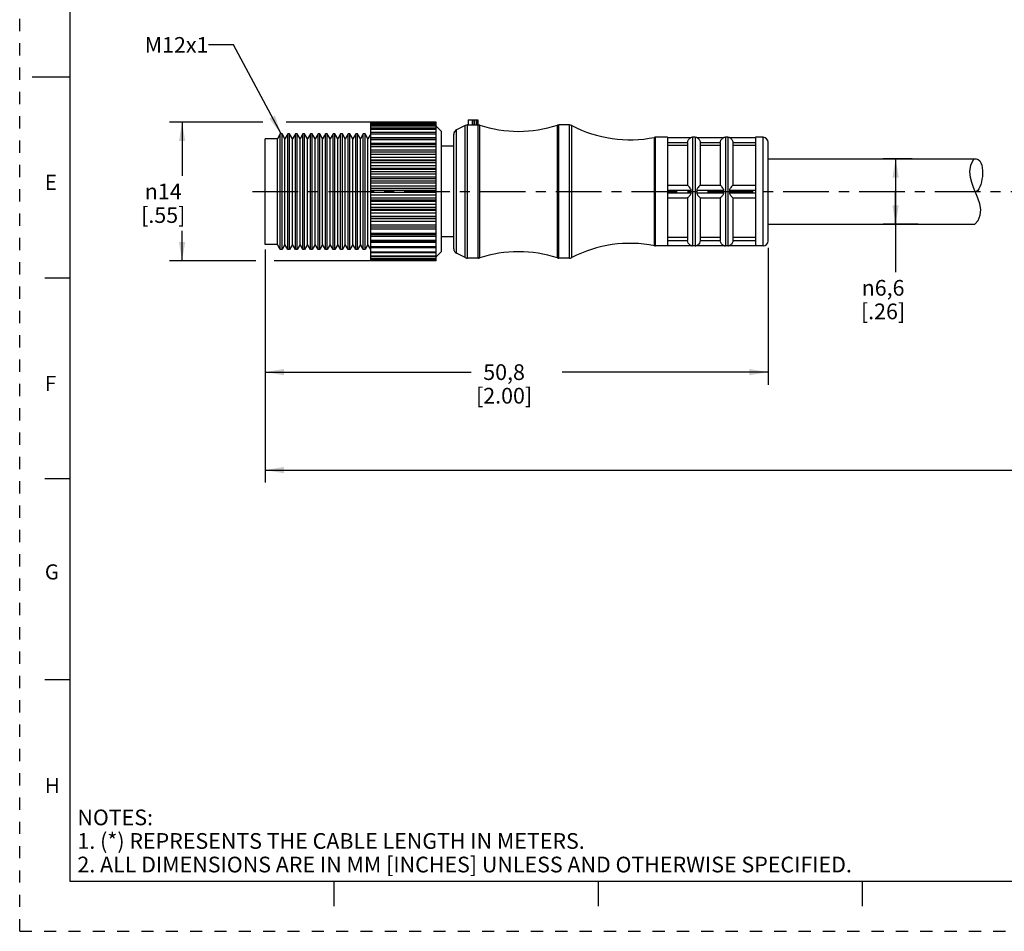
# Model space of a CAD drawing. Units: inches. Extents: x 0 to 22, y 0 to 17.
# Drawn here: x 0 to 9.8, y 0 to 9.1 of the extents above; entities that cross this region are included whole.
import ezdxf

# ---------------------------------------------------------------- set-up
doc = ezdxf.new("R2010")
doc.units = ezdxf.units.IN
doc.header["$LTSCALE"] = 1.21
doc.header["$MEASUREMENT"] = 0
doc.linetypes.add('CENTER', pattern=[0.6, 0.375, -0.075, 0.075, -0.075])
doc.linetypes.add('HIDDEN', pattern=[0.2, 0.1, -0.1])
doc.layers.get('0').update_dxf_attribs({"linetype": 'CONTINUOUS'})
doc.layers.add('AXIS_PART', color=7, linetype='CONTINUOUS')
doc.layers.add('DEFAULT_2', color=8, linetype='HIDDEN')
doc.styles.get("Standard").update_dxf_attribs({"font": 'txt', "width": 0.8})
doc.styles.add('TEXTSTYLE_1', font='gdt', dxfattribs={"width": 0.8})
doc.styles.add('TEXTSTYLE_2', font='txt')
doc.dimstyles.new('DIMSTYLE_1', dxfattribs={"dimtxt": 0.15625, "dimasz": 0.1875, "dimexe": 0.18, "dimexo": 0.0625, "dimgap": 0.09, "dimtad": 0, "dimtih": 1, "dimtoh": 1, "dimlfac": 0.4, "dimzin": 4, "dimdsep": 46, "dimtxsty": 'STANDARD', "dimblk": '_FILLED', "dimblk1": '_FILLED', "dimblk2": '_FILLED', "dimcen": 0.09, "dimadec": 0, "dimazin": 0, "dimtp": 0.05, "dimtm": 0.05, "dimtfac": 1, "dimtofl": 0, "dimtmove": 0, "dimatfit": 3, "dimldrblk": '_FILLED', "dimfxl": 1, "dimtolj": 1, "dimtzin": 4, "dimarcsym": 0})
doc.dimstyles.get("Standard").update_dxf_attribs({"dimtxt": 0.15625, "dimasz": 0.1875, "dimexe": 0.18, "dimexo": 0.0625, "dimgap": 0.09, "dimtad": 0, "dimtih": 1, "dimtoh": 1, "dimzin": 4, "dimdsep": 46, "dimtxsty": 'STANDARD', "dimblk": '_FILLED', "dimblk1": '_FILLED', "dimblk2": '_FILLED', "dimcen": 0.09, "dimadec": 0, "dimazin": 0, "dimtol": 1, "dimtp": 0.05, "dimtm": 0.05, "dimtfac": 1, "dimtofl": 0, "dimtmove": 0, "dimatfit": 3, "dimldrblk": '_FILLED', "dimfxl": 1, "dimtolj": 1, "dimtzin": 4, "dimarcsym": 0})

# ---------------------------------------------------------------- blocks, each defined once
blk = doc.blocks.new('_FILLED')
at = {"color": 0, "linetype": 'BYBLOCK'}
blk.add_solid([(0, 0), (-1, 0.167), (-1, -0.167)], dxfattribs=at)
blk = doc.blocks.new('*D0')
at = {"color": 2, "linetype": 'CONTINUOUS'}
for p, q in [((2.4188, 8.048), (1.4896, 8.048)), ((1.6146, 8.048), (1.6146, 7.5151)), ((3.488, 8.048), (2.6493, 8.048)), ((1.6146, 6.6697), (1.6146, 6.9682)), ((2.348, 6.6697), (1.4896, 6.6697)), ((3.4836, 6.6697), (2.5288, 6.6697))]:
    blk.add_line(p, q, dxfattribs=at)
at = {"color": 2, "linetype": 'CONTINUOUS', "xscale": 0.1875, "yscale": 0.1875, "zscale": 0.1875}
for p, rotation in [((1.6146, 8.048), 90), ((1.6146, 6.6697), 270)]:
    blk.add_blockref('_FILLED', p, dxfattribs=dict(at, rotation=rotation))
at = {"color": 2, "linetype": 'CONTINUOUS', "insert": (1.4271, 7.437), "char_height": 0.15625, "width": 0.625, "attachment_point": 2, "line_spacing_factor": 0.9, "style": 'TEXTSTYLE_1'}
blk.add_mtext('{\\Fgdt;n}\\Ftxt;14\\P[.55]', dxfattribs=at)
blk = doc.blocks.new('*D2')
at = {"color": 2, "linetype": 'CONTINUOUS'}
for p, q in [((2.4409, 6.7813), (2.4409, 5.437)), ((7.4409, 6.7985), (7.4409, 5.437)), ((2.4409, 5.562), (4.4878, 5.562)), ((7.4409, 5.562), (5.394, 5.562))]:
    blk.add_line(p, q, dxfattribs=at)
at = {"color": 2, "linetype": 'CONTINUOUS', "xscale": 0.1875, "yscale": 0.1875, "zscale": 0.1875, "rotation": 180}
blk.add_blockref('_FILLED', (2.4409, 5.562), dxfattribs=at)
at = {"color": 2, "linetype": 'CONTINUOUS', "xscale": 0.1875, "yscale": 0.1875, "zscale": 0.1875}
blk.add_blockref('_FILLED', (7.4409, 5.562), dxfattribs=at)
at = {"color": 2, "linetype": 'CONTINUOUS', "insert": (4.8159, 5.6401), "char_height": 0.15625, "width": 0.75, "attachment_point": 2, "line_spacing_factor": 0.9}
blk.add_mtext('50,8\\P[2.00]', dxfattribs=at)
blk = doc.blocks.new('*D4')
at = {"color": 2, "linetype": 'CONTINUOUS'}
for p, q in [((8.8743, 7.683), (8.5838, 7.683)), ((8.7088, 7.683), (8.7088, 7.358)), ((8.7088, 7.033), (8.7088, 7.358)), ((8.7088, 7.358), (8.7088, 6.5569)), ((8.9341, 7.033), (8.5838, 7.033))]:
    blk.add_line(p, q, dxfattribs=at)
at = {"color": 2, "linetype": 'CONTINUOUS', "xscale": 0.1875, "yscale": 0.1875, "zscale": 0.1875}
for p, rotation in [((8.7088, 7.683), 90), ((8.7088, 7.033), 270)]:
    blk.add_blockref('_FILLED', p, dxfattribs=dict(at, rotation=rotation))
at = {"color": 2, "linetype": 'CONTINUOUS', "insert": (8.5838, 6.4788), "char_height": 0.15625, "width": 0.625, "attachment_point": 2, "line_spacing_factor": 0.9, "style": 'TEXTSTYLE_1'}
blk.add_mtext('{\\Fgdt;n}\\Ftxt;6,6\\P[.26]', dxfattribs=at)
blk = doc.blocks.new('*D5')
at = {"color": 2, "linetype": 'CONTINUOUS'}
for p, q in [((19.8301, 6.908), (19.8301, 4.4628)), ((2.4409, 6.7705), (2.4409, 4.4628)), ((2.4409, 4.5878), (10.4324, 4.5878)), ((19.8301, 4.5878), (11.8386, 4.5878))]:
    blk.add_line(p, q, dxfattribs=at)
at = {"color": 2, "linetype": 'CONTINUOUS', "xscale": 0.1875, "yscale": 0.1875, "zscale": 0.1875, "rotation": 180}
blk.add_blockref('_FILLED', (2.4409, 4.5878), dxfattribs=at)
at = {"color": 2, "linetype": 'CONTINUOUS', "xscale": 0.1875, "yscale": 0.1875, "zscale": 0.1875}
blk.add_blockref('_FILLED', (19.8301, 4.5878), dxfattribs=at)
at = {"color": 2, "linetype": 'CONTINUOUS', "insert": (11.1355, 4.6659), "char_height": 0.15625, "width": 1.25, "attachment_point": 2, "line_spacing_factor": 0.9}
blk.add_mtext('*METER\\PSEE NOTE 1', dxfattribs=at)

msp = doc.modelspace()

# ---------------------------------------------------------------- linework, layer by layer
at = {"color": 7, "linetype": 'CONTINUOUS'}
for p, q in [((0.5, 16.5), (0.5, 0.5)), ((0.125, 8.5), (0.5, 8.5)), ((3.4909, 8.0418), (3.4909, 8.048)), ((4.1409, 8.048), (3.4909, 8.048)), ((4.1409, 8.0415), (3.4909, 8.0415)), ((3.4909, 6.6697), (3.4909, 8.0414)), ((3.4909, 8.0336), (4.1409, 8.0336)), ((4.1409, 8.0418), (4.1409, 8.048)), ((4.1409, 6.6697), (4.1409, 8.0414)), ((4.4575, 8.0705), (4.4575, 8.0205)), ((4.4575, 8.0705), (4.5534, 8.0705)), ((4.4605, 8.0705), (4.4605, 8.0205)), ((4.4988, 8.0705), (4.4988, 8.0205)), ((4.5159, 8.0705), (4.5159, 8.0205)), ((4.5259, 8.0205), (4.5259, 8.0705)), ((4.5434, 8.0705), (4.5434, 8.0205)), ((4.5534, 8.0705), (4.5534, 8.0205)), ((2.5909, 7.933), (2.562, 7.883)), ((2.5909, 6.783), (2.5909, 7.933)), ((2.6082, 7.933), (2.5909, 7.933)), ((2.6082, 6.783), (2.6082, 7.933)), ((2.637, 7.883), (2.6082, 7.933)), ((2.6659, 7.933), (2.637, 7.883)), ((2.6659, 6.783), (2.6659, 7.933)), ((2.6832, 7.933), (2.6659, 7.933)), ((2.6832, 6.783), (2.6832, 7.933)), ((2.712, 7.883), (2.6832, 7.933)), ((2.7409, 7.933), (2.712, 7.883)), ((2.7409, 6.783), (2.7409, 7.933)), ((2.7582, 7.933), (2.7409, 7.933)), ((2.7582, 6.783), (2.7582, 7.933)), ((2.787, 7.883), (2.7582, 7.933)), ((2.8159, 7.933), (2.787, 7.883)), ((2.8159, 6.783), (2.8159, 7.933)), ((2.8332, 7.933), (2.8159, 7.933)), ((2.8332, 6.783), (2.8332, 7.933)), ((2.862, 7.883), (2.8332, 7.933)), ((2.8909, 7.933), (2.862, 7.883)), ((2.8909, 6.783), (2.8909, 7.933)), ((2.9082, 7.933), (2.8909, 7.933)), ((2.9082, 6.783), (2.9082, 7.933)), ((2.937, 7.883), (2.9082, 7.933)), ((2.9659, 7.933), (2.937, 7.883)), ((2.9659, 6.783), (2.9659, 7.933)), ((2.9832, 7.933), (2.9659, 7.933)), ((2.9832, 6.783), (2.9832, 7.933)), ((3.012, 7.883), (2.9832, 7.933)), ((3.0409, 7.933), (3.012, 7.883)), ((3.0409, 6.783), (3.0409, 7.933)), ((3.0582, 7.933), (3.0409, 7.933)), ((3.0582, 6.783), (3.0582, 7.933)), ((3.087, 7.883), (3.0582, 7.933)), ((3.1159, 7.933), (3.087, 7.883)), ((3.1159, 6.783), (3.1159, 7.933)), ((3.1332, 7.933), (3.1159, 7.933)), ((3.1332, 6.783), (3.1332, 7.933)), ((3.162, 7.883), (3.1332, 7.933)), ((3.1909, 7.933), (3.162, 7.883)), ((3.1909, 6.783), (3.1909, 7.933)), ((3.2082, 7.933), (3.1909, 7.933)), ((3.2082, 6.783), (3.2082, 7.933)), ((3.237, 7.883), (3.2082, 7.933)), ((3.2659, 7.933), (3.237, 7.883)), ((3.2659, 6.783), (3.2659, 7.933)), ((3.2832, 7.933), (3.2659, 7.933)), ((3.2832, 6.783), (3.2832, 7.933)), ((3.312, 7.883), (3.2832, 7.933)), ((3.3409, 7.933), (3.312, 7.883)), ((3.3409, 6.783), (3.3409, 7.933)), ((3.3582, 7.933), (3.3409, 7.933)), ((3.3582, 6.783), (3.3582, 7.933)), ((3.387, 7.883), (3.3582, 7.933)), ((3.4159, 7.933), (3.387, 7.883)), ((3.4159, 6.783), (3.4159, 7.933)), ((3.4332, 7.933), (3.4159, 7.933)), ((3.4332, 6.783), (3.4332, 7.933)), ((3.462, 7.883), (3.4332, 7.933)), ((3.4905, 7.9324), (3.462, 7.883)), ((4.1409, 8.0218), (3.4909, 8.0218)), ((3.4909, 8.0123), (4.1409, 8.0123)), ((4.1409, 7.9895), (3.4909, 7.9895)), ((3.4909, 7.9783), (4.1409, 7.9783)), ((4.1409, 7.9451), (3.4909, 7.9451)), ((3.4909, 7.9322), (4.1409, 7.9322)), ((4.1909, 7.958), (4.1409, 8.008)), ((4.4303, 8.0153), (4.3435, 7.9719)), ((4.3435, 6.7442), (4.3435, 7.9719)), ((4.4303, 6.7008), (4.4303, 8.0153)), ((4.4527, 6.6955), (4.4527, 8.0205)), ((4.4527, 8.0205), (4.5579, 8.0205)), ((4.5579, 6.6955), (4.5579, 8.0205)), ((4.5734, 8.0181), (4.5579, 8.0205)), ((4.5734, 6.698), (4.5734, 8.0181)), ((5.3611, 8.0205), (5.3456, 8.0181)), ((5.3456, 6.698), (5.3456, 8.0181)), ((5.3611, 6.6955), (5.3611, 8.0205)), ((5.4657, 8.0205), (5.3611, 8.0205)), ((5.4657, 6.6955), (5.4657, 8.0205)), ((5.4888, 6.7012), (5.4888, 8.0149)), ((2.4409, 6.8331), (2.4409, 7.883)), ((2.562, 7.883), (2.4409, 7.883)), ((2.562, 6.833), (2.562, 7.883)), ((2.637, 6.833), (2.637, 7.883)), ((2.712, 6.833), (2.712, 7.883)), ((2.787, 6.833), (2.787, 7.883)), ((2.862, 6.833), (2.862, 7.883)), ((2.937, 6.833), (2.937, 7.883)), ((3.012, 6.833), (3.012, 7.883)), ((3.087, 6.833), (3.087, 7.883)), ((3.162, 6.833), (3.162, 7.883)), ((3.237, 6.833), (3.237, 7.883)), ((3.312, 6.833), (3.312, 7.883)), ((3.387, 6.833), (3.387, 7.883)), ((3.462, 6.833), (3.462, 7.883)), ((4.1409, 7.8924), (3.4909, 7.8924)), ((4.1409, 7.8895), (3.4909, 7.8895)), ((3.4909, 7.8749), (4.1409, 7.8749)), ((4.1409, 7.8357), (3.4909, 7.8357)), ((4.3159, 6.7889), (4.3159, 7.9271)), ((6.3209, 7.898), (6.3111, 7.8971)), ((6.3111, 6.819), (6.3111, 7.8971)), ((6.3209, 6.818), (6.3209, 7.898)), ((6.4409, 7.898), (6.3209, 7.898)), ((6.4409, 7.8955), (6.6757, 7.8955)), ((6.4409, 7.8455), (6.6409, 7.8455)), ((6.6409, 7.844), (6.6409, 7.4205)), ((6.6909, 7.898), (6.6753, 7.8955)), ((6.6909, 7.898), (6.6909, 6.818)), ((6.7159, 7.898), (6.6909, 7.898)), ((6.7159, 7.898), (6.7159, 6.818)), ((6.7315, 7.8955), (6.7159, 7.898)), ((6.7311, 7.8955), (7.0007, 7.8955)), ((6.7659, 7.8455), (6.9659, 7.8455)), ((6.7659, 7.844), (6.7659, 7.4205)), ((6.9659, 7.844), (6.9659, 7.4205)), ((7.0159, 7.898), (7.0003, 7.8955)), ((7.0409, 7.898), (7.0159, 7.898)), ((7.0159, 7.898), (7.0159, 6.818)), ((7.0565, 7.8955), (7.0409, 7.898)), ((7.0409, 7.898), (7.0409, 6.818)), ((7.0561, 7.8955), (7.3159, 7.8955)), ((7.0909, 7.8455), (7.3159, 7.8455)), ((7.0909, 7.844), (7.0909, 7.4205)), ((7.3909, 7.898), (7.3159, 7.898)), ((7.3909, 6.818), (7.3909, 7.898)), ((7.4409, 6.868), (7.4409, 7.848)), ((4.1409, 7.8239), (3.4909, 7.8239)), ((3.4909, 7.8075), (4.1409, 7.8075)), ((4.1409, 7.7697), (3.4909, 7.7697)), ((4.1409, 7.7494), (3.4909, 7.7494)), ((6.6409, 7.8163), (6.4409, 7.8163)), ((6.9659, 7.8163), (6.7659, 7.8163)), ((7.3159, 7.8163), (7.0909, 7.8163)), ((3.4909, 7.7314), (4.1409, 7.7314)), ((4.1409, 7.6956), (3.4909, 7.6956)), ((4.1409, 7.6703), (3.4909, 7.6703)), ((3.4909, 7.6675), (4.1409, 7.6675)), ((3.4909, 7.6481), (4.1409, 7.6481)), ((9.4576, 7.619), (9.4857, 7.6824)), ((9.4857, 7.6824), (9.4857, 7.683)), ((4.1409, 7.615), (3.4909, 7.615)), ((4.1409, 7.5879), (3.4909, 7.5879)), ((3.4909, 7.5796), (4.1409, 7.5796)), ((3.4909, 7.559), (4.1409, 7.559)), ((9.4479, 7.5575), (9.4576, 7.619)), ((9.4527, 7.4973), (9.4479, 7.5575)), ((4.1409, 7.5295), (3.4909, 7.5295)), ((4.1409, 7.5011), (3.4909, 7.5011)), ((3.4909, 7.4874), (4.1409, 7.4874)), ((3.4909, 7.4661), (4.1409, 7.4661)), ((4.1409, 7.4405), (3.4909, 7.4405)), ((9.4652, 7.4471), (9.4527, 7.4973)), ((9.4827, 7.3972), (9.4652, 7.4471)), ((4.1409, 7.4114), (3.4909, 7.4114)), ((3.4909, 7.3927), (4.1409, 7.3927)), ((3.4909, 7.3711), (4.1409, 7.3711)), ((4.1409, 7.35), (3.4909, 7.35)), ((6.4409, 7.4205), (6.6409, 7.4205)), ((6.4409, 7.3705), (6.6757, 7.3705)), ((6.4409, 7.3455), (6.6757, 7.3455)), ((6.7311, 7.3705), (7.0007, 7.3705)), ((6.7311, 7.3455), (7.0007, 7.3455)), ((6.7659, 7.4205), (6.9659, 7.4205)), ((7.0561, 7.3705), (7.3159, 7.3705)), ((7.0561, 7.3455), (7.3159, 7.3455)), ((7.0909, 7.4205), (7.3159, 7.4205)), ((9.5261, 7.2908), (9.4827, 7.3972)), ((4.1409, 7.3207), (3.4909, 7.3207)), ((3.4909, 7.2973), (4.1409, 7.2973)), ((3.4909, 7.2758), (4.1409, 7.2758)), ((4.1409, 7.2596), (3.4909, 7.2596)), ((6.4409, 7.2955), (6.6409, 7.2955)), ((6.6409, 7.2955), (6.6409, 6.872)), ((6.7659, 7.2955), (6.9659, 7.2955)), ((6.7659, 7.2955), (6.7659, 6.872)), ((6.9659, 7.2955), (6.9659, 6.872)), ((7.0909, 7.2955), (7.3159, 7.2955)), ((7.0909, 7.2955), (7.0909, 6.872)), ((9.5448, 7.2344), (9.5261, 7.2908)), ((4.1409, 7.2308), (3.4909, 7.2308)), ((3.4909, 7.2031), (4.1409, 7.2031)), ((3.4909, 7.1821), (4.1409, 7.1821)), ((4.1409, 7.1712), (3.4909, 7.1712)), ((9.5546, 7.1784), (9.5448, 7.2344)), ((9.5508, 7.1238), (9.5546, 7.1784)), ((4.1409, 7.1433), (3.4909, 7.1433)), ((3.4909, 7.1119), (4.1409, 7.1119)), ((3.4909, 7.0919), (4.1409, 7.0919)), ((4.1409, 7.0863), (3.4909, 7.0863)), ((4.1409, 7.06), (3.4909, 7.06)), ((9.4968, 7.033), (9.529, 7.0705)), ((9.529, 7.0705), (9.5508, 7.1238)), ((3.4909, 7.0255), (4.1409, 7.0255)), ((3.4909, 7.0068), (4.1409, 7.0068)), ((4.1409, 6.9825), (3.4909, 6.9825)), ((3.4909, 6.9456), (4.1409, 6.9456)), ((4.1409, 6.9284), (3.4909, 6.9284)), ((4.1409, 6.9123), (3.4909, 6.9123)), ((3.4909, 6.8737), (4.1409, 6.8737)), ((4.1409, 6.8582), (3.4909, 6.8582)), ((6.6409, 6.8998), (6.4409, 6.8998)), ((6.4409, 6.8705), (6.6409, 6.8705)), ((6.9659, 6.8998), (6.7659, 6.8998)), ((6.7659, 6.8705), (6.9659, 6.8705)), ((7.3159, 6.8998), (7.0909, 6.8998)), ((7.0909, 6.8705), (7.3159, 6.8705)), ((2.562, 6.833), (2.4409, 6.833)), ((2.5909, 6.783), (2.562, 6.833)), ((2.6082, 6.783), (2.5909, 6.783)), ((2.637, 6.833), (2.6082, 6.783)), ((2.6659, 6.783), (2.637, 6.833)), ((2.6832, 6.783), (2.6659, 6.783)), ((2.712, 6.833), (2.6832, 6.783)), ((2.7409, 6.783), (2.712, 6.833)), ((2.7582, 6.783), (2.7409, 6.783)), ((2.787, 6.833), (2.7582, 6.783)), ((2.8159, 6.783), (2.787, 6.833)), ((2.8332, 6.783), (2.8159, 6.783)), ((2.862, 6.833), (2.8332, 6.783)), ((2.8909, 6.783), (2.862, 6.833)), ((2.9082, 6.783), (2.8909, 6.783)), ((2.937, 6.833), (2.9082, 6.783)), ((2.9659, 6.783), (2.937, 6.833)), ((2.9832, 6.783), (2.9659, 6.783)), ((3.012, 6.833), (2.9832, 6.783)), ((3.0409, 6.783), (3.012, 6.833)), ((3.0582, 6.783), (3.0409, 6.783)), ((3.087, 6.833), (3.0582, 6.783)), ((3.1159, 6.783), (3.087, 6.833)), ((3.1332, 6.783), (3.1159, 6.783)), ((3.162, 6.833), (3.1332, 6.783)), ((3.1909, 6.783), (3.162, 6.833)), ((3.2082, 6.783), (3.1909, 6.783)), ((3.237, 6.833), (3.2082, 6.783)), ((3.2659, 6.783), (3.237, 6.833)), ((3.2832, 6.783), (3.2659, 6.783)), ((3.312, 6.833), (3.2832, 6.783)), ((3.3409, 6.783), (3.312, 6.833)), ((3.3582, 6.783), (3.3409, 6.783)), ((3.387, 6.833), (3.3582, 6.783)), ((3.4159, 6.783), (3.387, 6.833)), ((3.4332, 6.783), (3.4159, 6.783)), ((3.462, 6.833), (3.4332, 6.783)), ((3.4909, 6.783), (3.462, 6.833)), ((4.1409, 6.8508), (3.4909, 6.8508)), ((3.4909, 6.8112), (4.1409, 6.8112)), ((4.1409, 6.7974), (3.4909, 6.7974)), ((3.4909, 6.7594), (4.1409, 6.7594)), ((6.3209, 6.818), (6.3111, 6.819)), ((6.4409, 6.818), (6.3209, 6.818)), ((6.4409, 6.8205), (6.6757, 6.8205)), ((6.6909, 6.818), (6.6753, 6.8205)), ((6.7159, 6.818), (6.6909, 6.818)), ((6.7315, 6.8205), (6.7159, 6.818)), ((6.7311, 6.8205), (7.0007, 6.8205)), ((7.0159, 6.818), (7.0003, 6.8205)), ((7.0409, 6.818), (7.0159, 6.818)), ((7.0565, 6.8205), (7.0409, 6.818)), ((7.0561, 6.8205), (7.3159, 6.8205)), ((7.3909, 6.818), (7.3159, 6.818)), ((4.1409, 6.7473), (3.4909, 6.7473)), ((3.4909, 6.7192), (4.1409, 6.7192)), ((4.1409, 6.7089), (3.4909, 6.7089)), ((3.4909, 6.6915), (4.1409, 6.6915)), ((4.1409, 6.6829), (3.4909, 6.6829)), ((3.4909, 6.6767), (4.1409, 6.6767)), ((4.1409, 6.6697), (3.4909, 6.6697)), ((4.4303, 6.7008), (4.3435, 6.7442)), ((4.5579, 6.6955), (4.4527, 6.6955)), ((4.5734, 6.698), (4.5579, 6.6955)), ((5.3611, 6.6955), (5.3456, 6.698)), ((5.4657, 6.6955), (5.3611, 6.6955)), ((0.25, 6.5), (0.5, 6.5)), ((0.5, 4.5), (0.25, 4.5)), ((0.5, 2.5001), (0.25, 2.5001)), ((0.5, 0.5), (21.4962, 0.5)), ((2.3754, 0.5), (4.25, 0.5)), ((3.125, 0.25), (3.125, 0.5)), ((5.75, 0.5), (5.75, 0.25)), ((8.375, 0.5), (8.375, 0.25))]:
    msp.add_line(p, q, dxfattribs=at)
for points in [[(6.6409, 7.8455), (6.6427, 7.8575), (6.6467, 7.8682), (6.652, 7.8769), (6.6577, 7.8835), (6.6631, 7.8882), (6.6679, 7.8915), (6.672, 7.8937), (6.6749, 7.8951), (6.6757, 7.8955)], [(6.6409, 7.844), (6.6409, 7.8448), (6.6409, 7.8455)], [(6.7311, 7.8955), (6.732, 7.895), (6.7349, 7.8936), (6.739, 7.8914), (6.7439, 7.8881), (6.7493, 7.8833), (6.7548, 7.8769), (6.7601, 7.8682), (6.7641, 7.8575), (6.7659, 7.8455)], [(6.7659, 7.8455), (6.7659, 7.8448), (6.7659, 7.844)], [(6.9659, 7.8455), (6.9677, 7.8575), (6.9717, 7.8682), (6.977, 7.8769), (6.9827, 7.8835), (6.9881, 7.8882), (6.9929, 7.8915), (6.997, 7.8937), (6.9999, 7.8951), (7.0007, 7.8955)], [(6.9659, 7.844), (6.9659, 7.8448), (6.9659, 7.8455)], [(7.0561, 7.8955), (7.057, 7.895), (7.0599, 7.8936), (7.064, 7.8914), (7.0689, 7.8881), (7.0743, 7.8833), (7.0798, 7.8769), (7.0851, 7.8682), (7.0891, 7.8575), (7.0909, 7.8455)], [(7.0909, 7.8455), (7.0909, 7.8448), (7.0909, 7.844)], [(6.6757, 7.3705), (6.6745, 7.3787), (6.6708, 7.386), (6.6658, 7.3931), (6.66, 7.4004), (6.6538, 7.4075), (6.6477, 7.414), (6.643, 7.4188), (6.6409, 7.4205)], [(6.6409, 7.2955), (6.6427, 7.297), (6.6468, 7.3011), (6.6521, 7.3068), (6.6578, 7.3131), (6.6631, 7.3195), (6.668, 7.3259), (6.672, 7.3322), (6.6749, 7.3386), (6.6757, 7.3455)], [(6.6757, 7.3455), (6.6753, 7.3579), (6.6757, 7.3705)], [(6.7659, 7.4205), (6.7637, 7.4187), (6.7588, 7.4138), (6.7526, 7.407), (6.7463, 7.3998), (6.7405, 7.3925), (6.7356, 7.3853), (6.7321, 7.3781), (6.7311, 7.3705)], [(6.7311, 7.3705), (6.7315, 7.3579), (6.7311, 7.3455)], [(6.7311, 7.3455), (6.732, 7.3384), (6.7349, 7.3319), (6.739, 7.3256), (6.7439, 7.3192), (6.7493, 7.3128), (6.7548, 7.3066), (6.7601, 7.301), (6.7641, 7.297), (6.7659, 7.2955)], [(7.0007, 7.3705), (6.9995, 7.3787), (6.9958, 7.386), (6.9908, 7.3931), (6.985, 7.4004), (6.9788, 7.4075), (6.9727, 7.414), (6.968, 7.4188), (6.9659, 7.4205)], [(6.9659, 7.2955), (6.9677, 7.297), (6.9718, 7.3011), (6.9771, 7.3068), (6.9828, 7.3131), (6.9881, 7.3195), (6.993, 7.3259), (6.997, 7.3322), (6.9999, 7.3386), (7.0007, 7.3455)], [(7.0007, 7.3455), (7.0003, 7.3579), (7.0007, 7.3705)], [(7.0909, 7.4205), (7.0887, 7.4187), (7.0838, 7.4138), (7.0776, 7.407), (7.0713, 7.3998), (7.0655, 7.3925), (7.0606, 7.3853), (7.0571, 7.3781), (7.0561, 7.3705)], [(7.0561, 7.3705), (7.0565, 7.3579), (7.0561, 7.3455)], [(7.0561, 7.3455), (7.057, 7.3384), (7.0599, 7.3319), (7.064, 7.3256), (7.0689, 7.3192), (7.0743, 7.3128), (7.0798, 7.3066), (7.0851, 7.301), (7.0891, 7.297), (7.0909, 7.2955)], [(6.6409, 6.8705), (6.6409, 6.8713), (6.6409, 6.872)], [(6.6757, 6.8205), (6.6745, 6.8212), (6.6708, 6.823), (6.6658, 6.8259), (6.66, 6.8304), (6.6538, 6.8369), (6.6477, 6.8459), (6.643, 6.8575), (6.6409, 6.8705)], [(6.7659, 6.8705), (6.7637, 6.8572), (6.7588, 6.8454), (6.7526, 6.8364), (6.7463, 6.83), (6.7405, 6.8256), (6.7356, 6.8228), (6.7321, 6.8211), (6.7311, 6.8205)], [(6.7659, 6.872), (6.7659, 6.8713), (6.7659, 6.8705)], [(6.9659, 6.8705), (6.9659, 6.8713), (6.9659, 6.872)], [(7.0007, 6.8205), (6.9995, 6.8212), (6.9958, 6.823), (6.9908, 6.8259), (6.985, 6.8304), (6.9788, 6.8369), (6.9727, 6.8459), (6.968, 6.8575), (6.9659, 6.8705)], [(7.0909, 6.8705), (7.0887, 6.8572), (7.0838, 6.8454), (7.0776, 6.8364), (7.0713, 6.83), (7.0655, 6.8256), (7.0606, 6.8228), (7.0571, 6.8211), (7.0561, 6.8205)], [(7.0909, 6.872), (7.0909, 6.8713), (7.0909, 6.8705)]]:
    msp.add_lwpolyline(points, dxfattribs=at)
for centre, radius, start, end in [((4.3659, 7.9271), 0.05, 116.56505, 180), ((4.4527, 7.9705), 0.05, 90, 116.56505), ((4.5579, 7.9705), 0.05, 72.00604, 90), ((4.9595, 9.207), 1.25, 252.00604, 287.99396), ((5.3611, 7.9705), 0.05, 90, 107.99396), ((5.4657, 7.9705), 0.05, 62.44144, 90), ((6.0672, 9.123), 1.25, 242.44144, 281.25471), ((6.3209, 7.848), 0.05, 90, 101.25471), ((6.6909, 7.848), 0.05, 90, 108.19487), ((6.7159, 7.848), 0.05, 71.80513, 90), ((7.0159, 7.848), 0.05, 90, 108.19487), ((7.0409, 7.848), 0.05, 71.80513, 90), ((7.3909, 7.848), 0.05, 0, 90), ((7.3909, 6.868), 0.05, 270, 360), ((4.3659, 6.7889), 0.05, 180, 243.43495), ((4.9595, 5.5091), 1.25, 72.00604, 107.99396), ((6.0672, 5.593), 1.25, 78.74529, 117.55856), ((6.3209, 6.868), 0.05, 258.74529, 270), ((6.6909, 6.868), 0.05, 251.80513, 270), ((6.7159, 6.868), 0.05, 270, 288.19487), ((7.0159, 6.868), 0.05, 251.80513, 270), ((7.0409, 6.868), 0.05, 270, 288.19487), ((4.4527, 6.7455), 0.05, 243.43495, 270), ((4.5579, 6.7455), 0.05, 270, 287.99396), ((5.3611, 6.7455), 0.05, 252.00604, 270), ((5.4657, 6.7455), 0.05, 270, 297.55856)]:
    msp.add_arc(centre, radius, start, end, dxfattribs=at)
msp.add_open_spline([(9.4819, 7.683), (9.4924, 7.6849), (9.5636, 7.6842), (9.5935, 7.5112), (9.5351, 7.3623), (9.5011, 7.3518)], degree=3, knots=[0, 0, 0, 0, 0.073498, 0.556201, 1, 1, 1, 1], dxfattribs=at)
at = {"layer": 'AXIS_PART', "color": 7, "linetype": 'CONTINUOUS'}
for p, q in [((2.6082, 7.933), (2.5909, 7.933)), ((2.6832, 7.933), (2.6659, 7.933)), ((2.7582, 7.933), (2.7409, 7.933)), ((2.8332, 7.933), (2.8159, 7.933)), ((2.9082, 7.933), (2.8909, 7.933)), ((2.9832, 7.933), (2.9659, 7.933)), ((3.0582, 7.933), (3.0409, 7.933)), ((3.1332, 7.933), (3.1159, 7.933)), ((3.2082, 7.933), (3.1909, 7.933)), ((3.2832, 7.933), (3.2659, 7.933)), ((3.3582, 7.933), (3.3409, 7.933)), ((3.4332, 7.933), (3.4159, 7.933)), ((4.1909, 7.958), (4.1409, 8.008)), ((4.1909, 7.958), (4.1909, 6.758)), ((4.4303, 8.0153), (4.3435, 7.9719)), ((4.4575, 8.0205), (4.4527, 8.0205)), ((4.5579, 8.0205), (4.5534, 8.0205)), ((5.4657, 8.0205), (5.3611, 8.0205)), ((6.4409, 7.898), (6.3209, 7.898)), ((6.4409, 7.898), (6.4409, 6.818)), ((7.3909, 7.898), (7.3159, 7.898)), ((7.3159, 7.898), (7.3159, 6.818)), ((4.3159, 7.808), (4.1909, 7.808)), ((7.4409, 7.683), (9.4857, 7.683)), ((7.4409, 7.033), (9.4968, 7.033)), ((4.3159, 6.908), (4.1909, 6.908)), ((2.6082, 6.783), (2.5909, 6.783)), ((2.6832, 6.783), (2.6659, 6.783)), ((2.7582, 6.783), (2.7409, 6.783)), ((2.8332, 6.783), (2.8159, 6.783)), ((2.9082, 6.783), (2.8909, 6.783)), ((2.9832, 6.783), (2.9659, 6.783)), ((3.0582, 6.783), (3.0409, 6.783)), ((3.1332, 6.783), (3.1159, 6.783)), ((3.2082, 6.783), (3.1909, 6.783)), ((3.2832, 6.783), (3.2659, 6.783)), ((3.3582, 6.783), (3.3409, 6.783)), ((3.4332, 6.783), (3.4159, 6.783)), ((4.1909, 6.758), (4.1409, 6.708)), ((6.4409, 6.818), (6.3209, 6.818)), ((7.3909, 6.818), (7.3159, 6.818)), ((4.4303, 6.7008), (4.3435, 6.7442)), ((4.5579, 6.6955), (4.4527, 6.6955)), ((5.4657, 6.6955), (5.3611, 6.6955))]:
    msp.add_line(p, q, dxfattribs=at)
at = {"layer": 'AXIS_PART', "color": 7, "linetype": 'CENTER'}
msp.add_line((2.3155, 7.358), (19.8706, 7.358), dxfattribs=at)
at = {"layer": 'AXIS_PART', "color": 7, "linetype": 'CONTINUOUS'}
for centre, start, end in [((4.9595, 9.207), 252.00604, 287.99396), ((6.0672, 9.123), 242.44144, 281.25471), ((4.9595, 5.5091), 72.00604, 107.99396), ((6.0672, 5.593), 78.74529, 117.55856)]:
    msp.add_arc(centre, 1.25, start, end, dxfattribs=at)
at = {"layer": 'DEFAULT_2', "color": 8, "linetype": 'HIDDEN'}
for q in [(0, 17), (22, 0)]:
    msp.add_line((0, 0), q, dxfattribs=at)

# ---------------------------------------------------------------- texts
at = {"color": 2, "linetype": 'CONTINUOUS', "char_height": 0.15625, "line_spacing_factor": 0.9}
for s, insert, width, attachment_point in [('M12x1', (1.8768, 8.8949), 0.625, 3), ('NOTES:\\P1. (*) REPRESENTS THE CABLE LENGTH IN METERS.\\P2. ALL DIMENSIONS ARE IN MM [INCHES] UNLESS AND OTHERWISE SPECIFIED.', (0.5739, 1.2112), 8.5, 1)]:
    msp.add_mtext(s, dxfattribs=dict(at, insert=insert, width=width, attachment_point=attachment_point))
at = {"color": 2, "linetype": 'CONTINUOUS', "char_height": 0.15, "attachment_point": 1, "line_spacing_factor": 0.9, "style": 'TEXTSTYLE_2'}
for s, insert, width in [('\\Q0.000018724;E', (0.25, 7.525), 0.1375), ('\\Q0.000018724;F', (0.25, 5.525), 0.1375), ('\\Q0.000018724;G', (0.25, 3.65), 0.15), ('\\Q0.000018724;H', (0.25, 1.525), 0.15)]:
    msp.add_mtext(s, dxfattribs=dict(at, insert=insert, width=width))

# ---------------------------------------------------------------- dimensions: what is measured, and where the dimension line sits
at = {"color": 2, "linetype": 'CONTINUOUS'}
for base, p1, p2, angle, text, picture, middle in [((1.6146, 6.6697), (3.488, 8.048), (3.4836, 6.6697), 270, '%%c<>', '*D0', (1.5313, 7.2417)), ((8.7088, 7.033), (8.8743, 7.683), (8.9341, 7.033), 270, '%%c<>', '*D4', (8.6255, 6.2834)), ((2.4409, 4.5878), (19.8301, 6.908), (2.4409, 6.7705), 180, '*METER\\PSEE NOTE 1', '*D5', (10.5105, 4.4706))]:
    dim = msp.add_linear_dim(base=base, p1=p1, p2=p2, angle=angle, text=text, dimstyle='DIMSTYLE_1', dxfattribs=at)
    dim.commit()
    dim.dimension.update_dxf_attribs({"geometry": picture, "text_midpoint": middle, "dimtype": 160})
dim = msp.add_linear_dim(base=(7.4409, 5.562), p1=(2.4409, 6.7813), p2=(7.4409, 6.7985), dimstyle='DIMSTYLE_1', dxfattribs=at)
dim.commit()
dim.dimension.update_dxf_attribs({"geometry": '*D2', "text_midpoint": (4.7847, 5.4448), "dimtype": 160})

# ---------------------------------------------------------------- leaders
msp.add_leader([(2.5981, 7.933), (2.1268, 8.8168), (1.8768, 8.8168)], dimstyle='STANDARD', override={"dimtad": 0}, dxfattribs=at)

doc.saveas('drawing.dxf')
